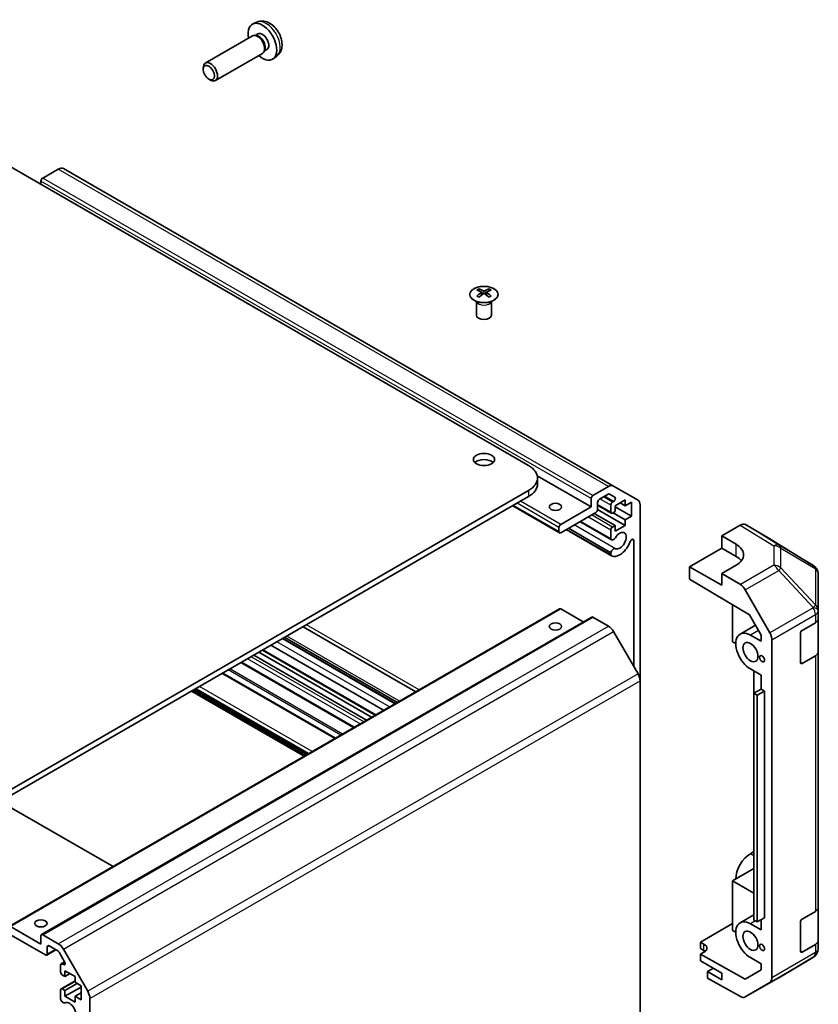
# Model space of a CAD drawing. Units: millimetres. Extents: x 0 to 14136, y -51 to 2828.
# Drawn here: x 1254 to 1412, y 527 to 722 of the extents above; entities that cross this region are included whole.
import ezdxf

# ---------------------------------------------------------------- set-up
doc = ezdxf.new("R2010")
doc.units = ezdxf.units.MM
doc.layers.add('Visible (ISO)', color=7, linetype='Continuous', lineweight=35)
doc.layers.add('Visible Narrow (ISO)', color=7, linetype='Continuous', lineweight=25)

msp = doc.modelspace()

# ---------------------------------------------------------------- linework, layer by layer
at = {"layer": 'Visible (ISO)'}
for p, q in [((1300.9983, 721.2987), (1300.2061, 720.9482)), ((1300.0886, 718.5798), (1290.776, 713.2031)), ((1300.873, 718.6514), (1300.5068, 718.672)), ((1301.1859, 718.9653), (1300.6627, 718.6632)), ((1302.5429, 715.7591), (1302.3776, 715.4317)), ((1302.9712, 715.8732), (1302.448, 715.5711)), ((1302.0886, 715.1157), (1292.776, 709.739)), ((1304.8981, 714.544), (1304.1985, 714.0332)), ((1290.3618, 711.9365), (1290.3618, 712.2876)), ((1291.472, 710.0136), (1291.776, 709.8381)), ((1354.758, 633.4834), (1241.9745, 698.599)), ((1261.6827, 692.2187), (1258.5915, 690.434)), ((1371.5771, 629.4476), (1262.6827, 692.3178)), ((1258.2379, 689.8217), (1258.2379, 689.2093)), ((1344.8939, 668.4699), (1344.8939, 668.0931)), ((1345.4132, 667.8104), (1345.4715, 667.2667)), ((1345.6021, 667.3572), (1345.4526, 667.4435)), ((1346.3858, 667.4435), (1346.2363, 667.3572)), ((1346.4252, 667.8104), (1346.3668, 667.2667)), ((1346.9445, 668.4699), (1346.9445, 668.0931)), ((1344.4735, 665.9118), (1344.4187, 666.019)), ((1344.4191, 666.0182), (1344.4191, 663.2855)), ((1347.3648, 665.9118), (1347.4196, 666.019)), ((1347.4192, 666.0182), (1347.4192, 663.2855)), ((1367.1324, 625.3184), (1356.4662, 631.4766)), ((1356.5154, 629.8092), (1356.5154, 631.0339)), ((1241.9745, 563.4688), (1354.758, 628.5844)), ((1367.4859, 627.5638), (1370.5771, 629.3485)), ((1370.4892, 627.8281), (1368.7587, 626.829)), ((1371.8353, 627.22), (1370.7392, 627.8528)), ((1371.5771, 629.4476), (1376.4055, 626.6599)), ((1354.758, 627.3597), (1241.9745, 562.2441)), ((1367.1324, 625.3184), (1367.1324, 626.9514)), ((1368.4052, 626.2166), (1368.4052, 624.8285)), ((1371.375, 626.2574), (1371.5853, 626.3788)), ((1373.8853, 626.6861), (1371.9054, 625.543)), ((1373.8853, 625.543), (1372.8953, 626.1145)), ((1373.8853, 625.543), (1373.8853, 626.6861)), ((1375.0873, 626.237), (1373.8853, 625.543)), ((1375.0873, 623.4609), (1375.0873, 626.237)), ((1360.872, 620.1906), (1351.6064, 625.5401)), ((1361.122, 621.8483), (1367.1324, 625.3184)), ((1368.0516, 624.2162), (1361.122, 620.2153)), ((1371.9054, 621.6238), (1367.7334, 624.0325)), ((1373.8853, 621.6238), (1368.4036, 624.7886)), ((1371.125, 624.0689), (1368.4052, 625.6392)), ((1371.0215, 624.2978), (1371.0215, 625.645)), ((1371.9054, 624.3999), (1371.375, 624.0937)), ((1373.8853, 622.7669), (1371.4811, 624.1549)), ((1371.9054, 625.543), (1371.9054, 624.3999)), ((1375.0873, 623.4609), (1371.9054, 625.298)), ((1376.8197, 625.7443), (1376.8197, 590.8799)), ((1371.1572, 618.7946), (1364.9092, 622.4019)), ((1371.0215, 618.9683), (1364.9917, 622.4495)), ((1373.8853, 622.7669), (1375.0873, 623.4609)), ((1373.8853, 621.6238), (1373.8853, 622.7669)), ((1360.7684, 620.4195), (1360.7684, 621.236)), ((1371.1571, 615.6433), (1362.18, 620.8262)), ((1371.0214, 615.8169), (1362.2626, 620.8739)), ((1371.0215, 616.2368), (1362.6262, 621.0838)), ((1371.0215, 618.9683), (1371.0215, 620.7052)), ((1371.375, 621.3176), (1371.9054, 621.6238)), ((1371.9054, 620.4807), (1373.8853, 621.6238)), ((1371.9054, 621.6238), (1371.9054, 620.4807)), ((1392.9902, 619.603), (1396.6463, 621.7138)), ((1402.4756, 619.0246), (1397.6462, 621.8129)), ((1375.547, 593.7608), (1375.547, 618.656)), ((1392.9902, 617.1535), (1392.9902, 619.603)), ((1392.9902, 619.603), (1395.8187, 617.913)), ((1411.1177, 613.6809), (1402.4929, 619.0142)), ((1371.0214, 615.8169), (1371.0215, 616.2368)), ((1386.6263, 613.4792), (1392.9902, 617.1535)), ((1392.9902, 617.1535), (1395.8187, 615.5205)), ((1386.6263, 611.029), (1386.6263, 613.4792)), ((1392.9902, 609.805), (1386.6263, 613.4792)), ((1395.8187, 613.7592), (1392.9902, 612.1262)), ((1411.723, 613.0998), (1411.7066, 613.1233)), ((1386.6263, 611.029), (1398.4503, 603.9641)), ((1396.6553, 609.9364), (1392.9902, 612.1262)), ((1392.9902, 612.1262), (1392.9902, 609.805)), ((1412.0821, 604.8075), (1412.0821, 611.9564)), ((1397.6393, 608.8801), (1402.4842, 600.3899)), ((1251.9775, 542.2647), (1360.872, 605.1349)), ((1365.5717, 602.5411), (1361.122, 605.1101)), ((1395.1116, 605.959), (1395.1116, 598.619)), ((1412.0821, 604.7967), (1412.0821, 604.8075)), ((1412.0821, 603.1798), (1412.0821, 604.7967)), ((1258.3415, 540.6317), (1367.2359, 603.5019)), ((1370.5771, 601.6925), (1367.4859, 603.4772)), ((1398.4503, 603.9641), (1400.7684, 599.9019)), ((1412.0821, 603.1798), (1412.0821, 596.6478)), ((1332.4144, 588.7049), (1310.1102, 601.5823)), ((1376.4055, 592.2737), (1371.5771, 600.6368)), ((1399.6374, 601.8838), (1396.5971, 600.1285)), ((1408.9001, 600.8644), (1411.4963, 602.3633)), ((1328.3468, 586.3565), (1306.0426, 599.2338)), ((1328.4293, 586.4041), (1306.1251, 599.2815)), ((1328.7928, 586.614), (1306.4886, 599.4913)), ((1395.1116, 598.619), (1395.748, 598.2516)), ((1398.6471, 599.9254), (1400.7684, 598.7007)), ((1400.7684, 599.9019), (1400.7684, 598.7007)), ((1402.8897, 532.0906), (1402.8897, 599.0112)), ((1408.5466, 594.5365), (1408.5466, 600.252)), ((1324.4131, 584.0854), (1302.1089, 596.9627)), ((1326.0638, 585.0384), (1303.7596, 597.9157)), ((1412.0821, 546.025), (1412.0821, 596.6478)), ((1322.6857, 583.0881), (1300.3815, 595.9654)), ((1323.6756, 583.6596), (1301.3715, 596.5369)), ((1411.4963, 595.8313), (1408.9001, 594.3324)), ((1320.1351, 581.6155), (1297.8309, 594.4928)), ((1400.7684, 592.0054), (1398.6471, 593.2301)), ((1399.3539, 592.8221), (1399.3539, 561.4682)), ((1316.5215, 579.5292), (1294.2174, 592.4065)), ((1376.8197, 524.1369), (1376.8197, 590.8799)), ((1400.7681, 589.2291), (1400.7681, 592.0056)), ((1400.7684, 592.0054), (1400.7684, 589.2293)), ((1310.3417, 575.9612), (1288.0375, 588.8386)), ((1310.9427, 576.3082), (1288.6385, 589.1856)), ((1400.7684, 589.2293), (1399.3542, 588.4128)), ((1401.4048, 588.8619), (1399.9906, 588.0454)), ((1400.7684, 589.2293), (1401.4048, 588.8619)), ((1401.4048, 588.8619), (1401.4048, 543.9546)), ((1399.3542, 588.4128), (1399.9906, 588.0454)), ((1399.3542, 543.5055), (1399.3542, 588.4128)), ((1399.9906, 588.0454), (1399.9906, 543.1381)), ((1272.5165, 554.1228), (1250.2123, 567.0002)), ((1399.3542, 561.468), (1399.3539, 561.4682)), ((1399.3542, 557.0593), (1398.6471, 556.6511)), ((1399.3542, 553.7117), (1395.1116, 551.2622)), ((1395.1116, 551.2622), (1399.3542, 548.8127)), ((1395.1116, 551.2622), (1395.1116, 541.4642)), ((1412.0821, 546.025), (1412.0821, 539.493)), ((1399.3542, 544.5655), (1396.5971, 542.9737)), ((1401.4048, 543.9546), (1399.9906, 543.1381)), ((1408.9001, 543.7096), (1411.4963, 545.2085)), ((1252.2275, 542.2399), (1258.2379, 538.7698)), ((1388.7476, 539.1378), (1395.1116, 542.8121)), ((1398.6471, 542.7706), (1400.7684, 541.5459)), ((1399.9906, 543.1381), (1399.3542, 543.5055)), ((1400.7684, 543.5871), (1400.7684, 541.5459)), ((1408.5466, 537.3818), (1408.5466, 543.0972)), ((1259.1572, 536.6061), (1252.2275, 540.6069)), ((1258.2379, 538.7698), (1258.2379, 540.4028)), ((1258.5915, 540.6069), (1261.6827, 538.8222)), ((1395.1116, 541.4642), (1395.748, 541.0968)), ((1259.5107, 538.1983), (1259.5107, 536.8102)), ((1261.5948, 537.4033), (1259.8643, 538.4024)), ((1388.7476, 537.9131), (1388.7476, 539.1378)), ((1388.7476, 539.1378), (1389.4547, 538.7438)), ((1411.4963, 538.6765), (1408.9001, 537.1776)), ((1412.0821, 537.8761), (1412.0821, 539.493)), ((1259.4072, 536.5813), (1261.2128, 537.6238)), ((1262.9408, 535.241), (1261.8448, 537.1394)), ((1262.6827, 537.7666), (1267.5111, 529.4035)), ((1389.4547, 537.5048), (1388.7476, 537.9131)), ((1389.4547, 537.1393), (1388.7476, 536.7311)), ((1397.6372, 531.7779), (1388.7476, 536.7311)), ((1388.7476, 536.7311), (1388.7476, 535.4636)), ((1404.2554, 532.1043), (1411.1006, 536.1548)), ((1412.0821, 537.876), (1412.0821, 537.8761)), ((1262.127, 533.2585), (1262.127, 534.6057)), ((1262.2306, 534.8346), (1262.9392, 535.2437)), ((1262.4806, 534.8098), (1262.6908, 534.6884)), ((1388.7476, 535.4636), (1392.9902, 533.0141)), ((1400.7684, 534.8506), (1398.6471, 536.0754)), ((1400.7684, 534.8506), (1400.7684, 533.6494)), ((1263.0109, 532.3399), (1262.4806, 532.6461)), ((1263.0109, 533.483), (1263.0109, 532.3399)), ((1264.9908, 532.3399), (1263.0109, 533.483)), ((1263.0109, 532.3399), (1264.0009, 532.9114)), ((1264.9908, 531.1968), (1264.9908, 532.3399)), ((1391.3285, 533.9735), (1390.1618, 533.2999)), ((1392.9902, 531.6669), (1390.1618, 533.2999)), ((1390.1618, 533.2999), (1390.1618, 531.9825)), ((1392.9902, 533.0141), (1392.9902, 531.6669)), ((1400.7684, 533.6494), (1397.6372, 531.7779)), ((1262.2306, 529.8948), (1264.9908, 531.4884)), ((1263.0109, 529.5638), (1265.4151, 530.9518)), ((1266.1929, 530.5028), (1264.9908, 531.1968)), ((1266.1929, 527.7267), (1266.1929, 530.5028)), ((1396.6553, 528.3644), (1390.1618, 531.9825)), ((1397.6306, 528.2793), (1404.2369, 532.0935)), ((1402.4842, 531.1802), (1397.6393, 528.2844)), ((1262.127, 527.9289), (1262.127, 529.6659)), ((1262.4806, 529.87), (1263.0109, 529.5638)), ((1263.0109, 528.4207), (1266.1929, 530.2578)), ((1263.0109, 529.5638), (1263.0109, 528.4207)), ((1263.0109, 528.4207), (1264.9908, 527.2776)), ((1264.9908, 528.4207), (1266.1929, 529.1147)), ((1264.9908, 528.4207), (1266.1929, 527.7267)), ((1264.9908, 527.2776), (1264.9908, 528.4207)), ((1267.9253, 528.0097), (1267.9253, 461.2667))]:
    msp.add_line(p, q, dxfattribs=at)
for centre, start, end in [((1410.0658, 611.9798), 34.871292, 58.268301), ((1410.0821, 611.9564), 0, 34.871292), ((1410.0821, 537.876), 300.613934, 0), ((1403.2369, 533.8255), 300, 300.613934)]:
    msp.add_arc(centre, 2, start, end, dxfattribs=at)
for centre, major_axis, ratio, start_param, end_param in [((1302.0786, 717.4193), (2, -3.4641), 0.57735027, 5.23598776, 10.47197551), ((1301.0886, 716.8477), (1, -1.7321), 0.57735027, 0, 3.14159265), ((1301.3923, 717.023), (0.8926, -1.5461), 0.57735027, 0.36144194, 2.78015071), ((1302.0786, 717.4193), (0.8926, -1.5461), 0.57735027, 0, 3.14159265), ((1291.776, 711.4711), (-1, 1.7321), 0.57735027, 2.35619449, 7.06858347), ((1261.6827, 690.5857), (1, 1.7321), 0.57735027, 0, 0.78539816), ((1258.5915, 690.0258), (-0.25, -0.433), 0.57735027, 3.92699082, 5.49778714), ((1345.1534, 662.0335), (3.2043, 6.7271), 0.62547267, 0.69994966, 0.77562357), ((1346.171, 661.8396), (-4.2226, 6.2245), 0.52483389, 5.52432463, 5.6901366), ((1346.171, 661.5488), (3.2346, 6.7906), 0.62547267, 0.80431066, 0.97012263), ((1345.1534, 661.1493), (-4.183, 6.1663), 0.52483389, 5.41996363, 5.49563754), ((1345.6674, 661.5488), (3.2346, -6.7906), 0.62547267, 2.47033009, 2.63614206), ((1345.6674, 661.8396), (-4.2226, -6.2245), 0.52483389, 4.03350142, 4.19931339), ((1346.171, 661.5488), (3.2346, 6.7906), 0.62547267, 0.5054506, 0.67126257), ((1346.171, 661.8396), (-4.2226, 6.2245), 0.52483389, 5.22546457, 5.39127654), ((1345.6674, 661.8396), (-4.2226, -6.2245), 0.52483389, 3.73464136, 3.90045333), ((1345.6674, 661.5488), (3.2346, -6.7906), 0.62547267, 2.17147002, 2.33728199), ((1346.6849, 662.0335), (3.2043, -6.7271), 0.62547267, 2.36596909, 2.44164299), ((1346.6849, 661.1493), (-4.183, -6.1663), 0.52483389, 3.92914042, 4.00481433), ((1345.9192, 663.2855), (-1.5, 0), 0.57735027, 0, 3.14159265), ((1345.9192, 633.4834), (-2.1, 0), 0.57735027, 3.67106299, 5.75371497), ((1350.5154, 631.0339), (6, 0), 0.57735027, 5.49778714, 7.06858347), ((1350.5154, 629.8092), (6, 0), 0.57735027, 5.49778714, 6.28318531), ((1370.4892, 627.4198), (0.25, 0.433), 0.57735027, 0, 0.78539816), ((1370.5771, 627.7155), (1, 1.7321), 0.57735027, 0, 0.78539816), ((1367.4859, 627.1556), (0.25, 0.433), 0.57735027, 0.78539816, 2.35619449), ((1368.7587, 626.4207), (-0.25, -0.433), 0.57735027, 3.92699082, 5.49778714), ((1371.375, 625.8492), (0.25, 0.433), 0.57735027, 0.78539816, 2.35619449), ((1371.5853, 626.787), (0.25, 0.433), 0.57735027, 3.92699082, 6.28318531), ((1375.4055, 624.9278), (1, 1.7321), 0.57735027, 5.49778714, 6.28318531), ((1368.0516, 624.6244), (-0.25, -0.433), 0.57735027, 0.78539816, 2.35619449), ((1371.375, 624.5019), (-0.25, -0.433), 0.57735027, 5.49778714, 7.06858347), ((1396.6458, 620.0803), (1.0003, 1.7326), 0.57717444, 0, 0.78524587), ((1361.122, 621.4401), (0.25, 0.433), 0.57735027, 0.78539816, 2.35619449), ((1361.122, 620.6236), (-0.25, -0.433), 0.57735027, 5.49778714, 7.06858347), ((1371.375, 620.9094), (0.25, 0.433), 0.57735027, 0.78539816, 2.35619449), ((1372.7892, 618.6232), (-0.9, -1.5588), 0.57735027, 0.05096733, 4.66142165), ((1371.5572, 619.4875), (-0.4, -0.6928), 0.57735027, 5.82492993, 7.8030143), ((1372.7892, 618.6232), (-1.7001, -2.9446), 0.57735027, 0.05096733, 1.84445471), ((1375.1936, 618.452), (0.2499, 0.4328), 0.57735027, 5.49778714, 8.12764002), ((1401.4753, 617.292), (1.0003, 1.7326), 0.57717444, 6.26573733, 6.28318531), ((1371.5572, 616.3362), (0.4, 0.6928), 0.57735027, 0.05096733, 2.0290517), ((1392.2831, 615.8717), (4.9998, -0.0769), 0.58733688, 5.50682378, 7.07762011), ((1371.5572, 616.3362), (-0.4001, -0.6929), 0.57735027, 5.82492993, 6.33415264), ((1392.2831, 613.4792), (5, 0), 0.57735027, 0.41466781, 0.78539816), ((1396.6306, 608.3179), (1, -1.7321), 0.57735027, 1.56206968, 2.3387412), ((1361.122, 604.7019), (-0.25, 0.433), 0.57735027, 5.49778714, 6.28318531), ((1367.4859, 603.0689), (-0.25, 0.433), 0.57735027, 5.49778714, 6.28318531), ((1410.0821, 603.1798), (2, 0), 0.57735027, 5.49778714, 6.28318531), ((1370.5771, 600.0595), (-1, 1.7321), 0.57735027, 4.71238898, 5.49778714), ((1398.6471, 596.5778), (-2.05, 3.5507), 0.57735027, 5.49778714, 8.6393798), ((1408.9001, 600.4561), (-0.25, -0.433), 0.57735027, 3.92699082, 5.49778714), ((1401.4755, 599.8277), (1, -1.7321), 0.57735027, 0.78539816, 1.56206968), ((1410.0821, 596.6478), (2, 0), 0.57735027, 5.49778714, 6.28318531), ((1408.9001, 594.7406), (-0.25, -0.433), 0.57735027, 5.49778714, 7.06858347), ((1375.4055, 591.6964), (-1, 1.7321), 0.57735027, 3.92699082, 4.71238898), ((1398.6471, 553.3034), (-2.05, -3.5507), 0.57735027, 3.92699082, 5.49778714), ((1410.0821, 546.025), (2, 0), 0.57735027, 5.49778714, 6.28318531), ((1398.6471, 539.423), (-2.05, 3.5507), 0.57735027, 5.49778714, 8.6393798), ((1408.9001, 543.3014), (-0.25, -0.433), 0.57735027, 3.92699082, 5.49778714), ((1258.5915, 540.1987), (-0.25, 0.433), 0.57735027, 5.49778714, 7.06858347), ((1259.8643, 537.9941), (-0.25, 0.433), 0.57735027, 5.49778714, 7.06858347), ((1261.6827, 537.1892), (1, -1.7321), 0.57735027, 1.57079633, 2.35619449), ((1388.0405, 537.9273), (1.9999, 0.0297), 0.56718765, 5.48935986, 7.06015619), ((1410.0821, 539.493), (2, 0), 0.57735027, 5.49778714, 6.28318531), ((1259.1572, 537.0143), (0.25, -0.433), 0.57735027, 5.49778714, 7.06858347), ((1261.5948, 536.995), (-0.25, 0.433), 0.57735027, 4.71238898, 5.49778714), ((1388.0405, 536.6883), (-2, 0), 0.57735027, 3.72226502, 3.92699082), ((1408.9001, 537.5859), (-0.25, -0.433), 0.57735027, 5.49778714, 7.06858347), ((1262.4806, 534.4015), (-0.25, 0.433), 0.57735027, 5.49778714, 7.06858347), ((1262.6908, 535.0967), (0.25, -0.433), 0.57735027, 5.49778714, 7.85398163), ((1262.4806, 533.0543), (-0.25, 0.433), 0.57735027, 0.78539816, 2.35619449), ((1401.4755, 532.9071), (1, -1.7321), 0.57735027, 0.00872665, 0.78539816), ((1262.4806, 529.4617), (-0.25, 0.433), 0.57735027, 5.49778714, 7.06858347), ((1266.5111, 528.8262), (1, -1.7321), 0.57735027, 0.78539816, 1.57079633), ((1396.6306, 530.0114), (1, -1.7321), 0.57735027, 5.51524044, 6.29191195), ((1262.6627, 527.8295), (0.4, -0.6928), 0.57735027, 4.25413361, 6.23221797), ((1263.8948, 525.5426), (0.9, -1.5588), 0.57735027, 4.76335631, 9.37381063)]:
    msp.add_ellipse(centre, major_axis=major_axis, ratio=ratio, start_param=start_param, end_param=end_param, dxfattribs=at)
for centre, major_axis in [((1291.472, 711.2955), (-0.785, 1.3597)), ((1345.9192, 634.7082), (2.1, 0)), ((1360.0613, 625.3184), (-1.2295, 0)), ((1360.0613, 601.64), (1.2295, 0)), ((1398.6471, 596.5778), (-1.05, 1.8187)), ((1400.9452, 595.251), (-0.35, 0.6062)), ((1258.2379, 542.8523), (1.2295, 0)), ((1398.6471, 539.423), (-1.05, 1.8187)), ((1400.9452, 538.0962), (-0.35, 0.6062))]:
    msp.add_ellipse(centre, major_axis=major_axis, ratio=0.57735027, dxfattribs=at)
for points, knots in [([(1304.8981, 714.544), (1305.1239, 714.7087), (1305.3157, 714.9114), (1305.6357, 715.3742), (1305.7534, 715.6371), (1305.9309, 716.2317), (1305.9676, 716.5634), (1305.9604, 717.2965), (1305.8926, 717.6954), (1305.6602, 718.4885), (1305.4899, 718.8813), (1305.0686, 719.6152), (1304.8187, 719.9567), (1304.2424, 720.5706), (1303.9159, 720.8432), (1303.192, 721.2658), (1302.7959, 721.4245), (1302.0217, 721.5261), (1301.6661, 721.5124), (1301.2083, 721.3828), (1301.1019, 721.3446), (1300.9983, 721.2987)], [5.5596905, 5.5596905, 5.5596905, 5.5596905, 5.76465035, 5.76465035, 5.99724023, 5.99724023, 6.29459763, 6.29459763, 6.66985758, 6.66985758, 7.06428247, 7.06428247, 7.45411883, 7.45411883, 7.84838663, 7.84838663, 8.22269251, 8.22269251, 8.4943548, 8.4943548, 8.57747644, 8.57747644, 8.57747644, 8.57747644]), ([(1347.8851, 666.2354), (1348.0955, 666.3568), (1348.272, 666.498), (1348.5392, 666.8057), (1348.63, 666.9721), (1348.7159, 667.3127), (1348.7116, 667.4866), (1348.609, 667.8245), (1348.5107, 667.9885), (1348.2302, 668.2907), (1348.0475, 668.4289), (1347.616, 668.6651), (1347.3672, 668.763), (1346.8292, 668.9085), (1346.54, 668.9561), (1345.9503, 668.9963), (1345.65, 668.9889), (1345.0684, 668.9198), (1344.7873, 668.8582), (1344.2727, 668.6867), (1344.0392, 668.5769), (1343.6437, 668.3202), (1343.4817, 668.1732), (1343.2461, 667.857), (1343.1723, 667.6877), (1343.1208, 667.3451), (1343.1427, 667.1718), (1343.2789, 666.838), (1343.3935, 666.6775), (1343.7042, 666.3851), (1343.9006, 666.2533), (1344.3553, 666.0322), (1344.6135, 665.9429), (1345.1652, 665.8158), (1345.4587, 665.778), (1346.0514, 665.7578), (1346.3505, 665.7753), (1346.9241, 665.8639), (1347.1985, 665.9349), (1347.6044, 666.0891), (1347.7515, 666.1583), (1347.8851, 666.2354)], [0, 0, 0, 0, 0.32060968, 0.32060968, 0.64072744, 0.64072744, 0.95891785, 0.95891785, 1.27728737, 1.27728737, 1.59750072, 1.59750072, 1.91811185, 1.91811185, 2.23863588, 2.23863588, 2.55908567, 2.55908567, 2.87954744, 2.87954744, 3.20010105, 3.20010105, 3.52069551, 3.52069551, 3.84055924, 3.84055924, 4.15845831, 4.15845831, 4.47722405, 4.47722405, 4.79759961, 4.79759961, 5.11820536, 5.11820536, 5.43871051, 5.43871051, 5.75915574, 5.75915574, 6.07962925, 6.07962925, 6.28318531, 6.28318531, 6.28318531, 6.28318531]), ([(1345.3549, 667.7162), (1345.3727, 667.728), (1345.3881, 667.7423), (1345.4085, 667.7726), (1345.4136, 667.7886), (1345.4136, 667.8178), (1345.4085, 667.8331), (1345.3881, 667.8602), (1345.3727, 667.8721), (1345.3549, 667.8811)], [0.0307191633, 0.0307191633, 0.0307191633, 0.0307191633, 0.0383195288, 0.0383195288, 0.0459198942, 0.0459198942, 0.0535202597, 0.0535202597, 0.0611206252, 0.0611206252, 0.0611206252, 0.0611206252]), ([(1345.7764, 668.1245), (1345.7943, 668.1156), (1345.8171, 668.1079), (1345.8668, 668.0976), (1345.8938, 668.0951), (1345.9445, 668.0951), (1345.9715, 668.0976), (1346.0213, 668.1079), (1346.044, 668.1156), (1346.062, 668.1245)], [0.0307191633, 0.0307191633, 0.0307191633, 0.0307191633, 0.0383195288, 0.0383195288, 0.0459198942, 0.0459198942, 0.0535202597, 0.0535202597, 0.0611206252, 0.0611206252, 0.0611206252, 0.0611206252]), ([(1346.062, 667.4729), (1346.044, 667.4845), (1346.0213, 667.4946), (1345.9715, 667.508), (1345.9445, 667.5113), (1345.8938, 667.5113), (1345.8668, 667.508), (1345.8171, 667.4946), (1345.7943, 667.4845), (1345.7764, 667.4729)], [0.0307191633, 0.0307191633, 0.0307191633, 0.0307191633, 0.0383195288, 0.0383195288, 0.0459198942, 0.0459198942, 0.0535202597, 0.0535202597, 0.0611206252, 0.0611206252, 0.0611206252, 0.0611206252]), ([(1346.4835, 667.8811), (1346.4657, 667.8721), (1346.4503, 667.8602), (1346.4298, 667.8331), (1346.4248, 667.8178), (1346.4248, 667.7886), (1346.4298, 667.7726), (1346.4503, 667.7423), (1346.4657, 667.728), (1346.4835, 667.7162)], [0.0307191633, 0.0307191633, 0.0307191633, 0.0307191633, 0.0383195288, 0.0383195288, 0.0459198942, 0.0459198942, 0.0535202597, 0.0535202597, 0.0611206252, 0.0611206252, 0.0611206252, 0.0611206252])]:
    msp.add_open_spline(points, degree=3, knots=knots, dxfattribs=at)
at = {"layer": 'Visible Narrow (ISO)'}
for p, q in [((1370.5771, 629.3485), (1261.6827, 692.2187)), ((1367.4859, 627.5638), (1258.5915, 690.434)), ((1367.1324, 626.9514), (1258.2379, 689.8217)), ((1345.3549, 667.7162), (1345.3917, 667.2096)), ((1345.7764, 668.1245), (1345.7267, 667.4405)), ((1346.062, 668.1245), (1346.1116, 667.4405)), ((1346.4835, 667.7162), (1346.4467, 667.2096)), ((1354.758, 628.5844), (1354.758, 627.3597)), ((1360.7684, 621.236), (1352.4599, 626.0329)), ((1361.122, 621.8483), (1353.167, 626.4411)), ((1371.0215, 624.2978), (1368.4052, 625.8083)), ((1371.0215, 625.645), (1368.8648, 626.8902)), ((1371.375, 626.2574), (1369.5719, 627.2984)), ((1371.5853, 626.3788), (1369.7821, 627.4198)), ((1360.7684, 620.4195), (1351.7528, 625.6246)), ((1371.0215, 620.7052), (1366.496, 623.318)), ((1371.375, 621.3176), (1367.2031, 623.7263)), ((1371.9363, 617.0399), (1363.7791, 621.7494)), ((1396.6463, 621.7138), (1403.2616, 617.623)), ((1404.2715, 617.7159), (1397.6462, 621.8129)), ((1375.547, 618.656), (1375.1936, 618.8601)), ((1402.4756, 619.0246), (1411.1004, 613.6912)), ((1395.8187, 615.5205), (1395.8187, 617.913)), ((1403.2616, 617.623), (1403.2616, 613.7505)), ((1411.1004, 613.6912), (1404.2715, 617.7159)), ((1404.6598, 613.2695), (1404.6598, 617.142)), ((1404.6598, 617.142), (1411.4887, 613.1173)), ((1403.2616, 613.7505), (1396.6553, 609.9364)), ((1397.6393, 608.8801), (1404.2456, 612.6942)), ((1404.2456, 612.6942), (1411.0908, 605.3697)), ((1411.505, 605.945), (1404.6598, 613.2695)), ((1411.4887, 613.1173), (1411.505, 613.0938)), ((1411.505, 613.0938), (1411.505, 605.945)), ((1252.2275, 542.2399), (1361.122, 605.1101)), ((1411.0908, 605.3589), (1402.4842, 600.3899)), ((1411.0908, 605.3697), (1411.0908, 605.3589)), ((1258.5915, 540.6069), (1367.4859, 603.4772)), ((1402.8897, 599.0112), (1411.4963, 603.9802)), ((1411.4963, 603.9802), (1411.4963, 602.3633)), ((1261.6827, 538.8222), (1370.5771, 601.6925)), ((1262.6827, 537.7666), (1371.5771, 600.6368)), ((1333.1224, 589.1137), (1310.8182, 601.991)), ((1400.2326, 600.8408), (1398.6471, 599.9254)), ((1327.2166, 585.704), (1304.9124, 598.5813)), ((1329.1875, 586.8419), (1306.8833, 599.7192)), ((1324.5595, 584.1699), (1302.2553, 597.0472)), ((1321.4483, 582.3736), (1299.1441, 595.251)), ((1322.1554, 582.7819), (1299.8512, 595.6592)), ((1411.4963, 595.8313), (1411.4963, 545.2085)), ((1317.5926, 580.1476), (1295.2884, 593.0249)), ((1317.9462, 580.3517), (1295.642, 593.229)), ((1320.2815, 581.7), (1297.9773, 594.5773)), ((1408.9001, 594.3324), (1408.5466, 594.5365)), ((1376.4055, 592.2737), (1267.5111, 529.4035)), ((1267.9253, 528.0097), (1376.8197, 590.8799)), ((1316.3751, 579.4446), (1294.0709, 592.322)), ((1310.4881, 576.0458), (1288.1839, 588.9231)), ((1310.6295, 576.1274), (1288.3253, 589.0048)), ((1311.0891, 576.3928), (1288.785, 589.2701)), ((1311.2306, 576.4744), (1288.9264, 589.3518)), ((1311.9377, 576.8827), (1289.6335, 589.76)), ((1399.3542, 556.2428), (1398.6471, 556.6511)), ((1399.6371, 543.3422), (1398.6471, 542.7706)), ((1259.5107, 538.1983), (1259.8643, 538.4024)), ((1389.4547, 537.5048), (1389.4547, 538.7438)), ((1411.4963, 538.6765), (1411.4963, 537.0596)), ((1259.5107, 536.8102), (1261.0664, 537.7084)), ((1402.4842, 531.1802), (1411.0908, 536.1492)), ((1411.4963, 537.0596), (1402.8897, 532.0906)), ((1411.0908, 536.1491), (1404.2456, 532.0986)), ((1408.9001, 537.1776), (1408.5466, 537.3818)), ((1411.0908, 536.1492), (1411.0908, 536.1491)), ((1262.4806, 534.8098), (1263.002, 535.1108)), ((1262.6908, 534.6884), (1263.0444, 534.8925)), ((1262.4806, 529.87), (1264.9908, 531.3193)), ((1404.2456, 532.0986), (1397.6393, 528.2844))]:
    msp.add_line(p, q, dxfattribs=at)
for centre, major_axis, ratio, start_param, end_param in [((1302.8273, 717.8516), (-1.9537, 3.3839), 0.57735027, 3.20349601, 6.22128195), ((1345.9192, 666.1275), (-1.5, 0), 0.57735027, 0.18535428, 2.95623838), ((1345.9192, 666.1579), (1.5072, 0), 0.57735027, 3.42832817, 5.99644979), ((1403.2369, 616.0045), (1.0519, 1.701), 0.57717444, 0.01744798, 0.80269385), ((1403.2369, 616.0045), (2, 0), 0.80930894, 0.77922765, 1.5584553), ((1403.2369, 616.0045), (1.0155, 1.723), 0.61763335, 5.73065372, 6.26506827), ((1403.2369, 612.132), (-2, 0), 0.80930894, 3.9208203, 4.70004795), ((1403.2369, 612.132), (1, -1.7321), 0.57735027, 1.56206968, 2.3387412), ((1403.2369, 612.132), (-1.4612, -1.3656), 0.16781559, 2.16568509, 2.70956847), ((1410.0658, 611.9798), (1.0155, 1.723), 0.61763335, 5.73065372, 6.26506827), ((1410.0658, 611.9798), (1.0519, 1.701), 0.57717444, 0, 0.01744798), ((1410.0658, 611.9798), (1.6409, 1.1435), 0.14347132, 0, 0.43023772), ((1410.0821, 611.9564), (1.6409, 1.1435), 0.14347132, 0, 0.43023772), ((1410.0821, 611.9564), (2, 0), 0.80930894, 0, 0.77922765), ((1410.0821, 604.8075), (1.4612, 1.3656), 0.16781559, 5.30727774, 5.85116112), ((1410.0821, 604.8075), (2, 0), 0.3255424, 0, 1.04217396), ((1410.0821, 604.7967), (2, 0), 0.3255424, 0, 1.04217396), ((1410.0821, 604.7967), (1, -1.7321), 0.57735027, 0.78539816, 1.56206968), ((1410.0821, 604.7967), (2, 0), 0.57735027, 5.49778714, 6.28318531), ((1410.0821, 604.8075), (2, 0), 0.80930894, 0, 0.77922765), ((1410.0821, 537.8761), (2, 0), 0.99996596, 5.24101135, 6.28318531), ((1410.0821, 537.876), (2, 0), 0.99996596, 5.24101135, 6.28318531), ((1410.0821, 537.8761), (1, -1.7321), 0.57735027, 0.00872665, 0.78539816), ((1410.0821, 537.876), (1.0185, -1.7212), 0.62311586, 6.2740752, 6.28318531), ((1410.0821, 537.8761), (2, 0), 0.57735027, 5.49778714, 6.28318531), ((1403.2369, 533.8255), (1, -1.7321), 0.57735027, 0, 0.00872665), ((1403.2369, 533.8255), (1.0185, -1.7212), 0.62311586, 6.2740752, 6.28318531)]:
    msp.add_ellipse(centre, major_axis=major_axis, ratio=ratio, start_param=start_param, end_param=end_param, dxfattribs=at)
msp.add_ellipse((1345.9192, 667.3838), major_axis=(-2.7768, 0), ratio=0.57735027, dxfattribs=at)

doc.saveas('drawing.dxf')
